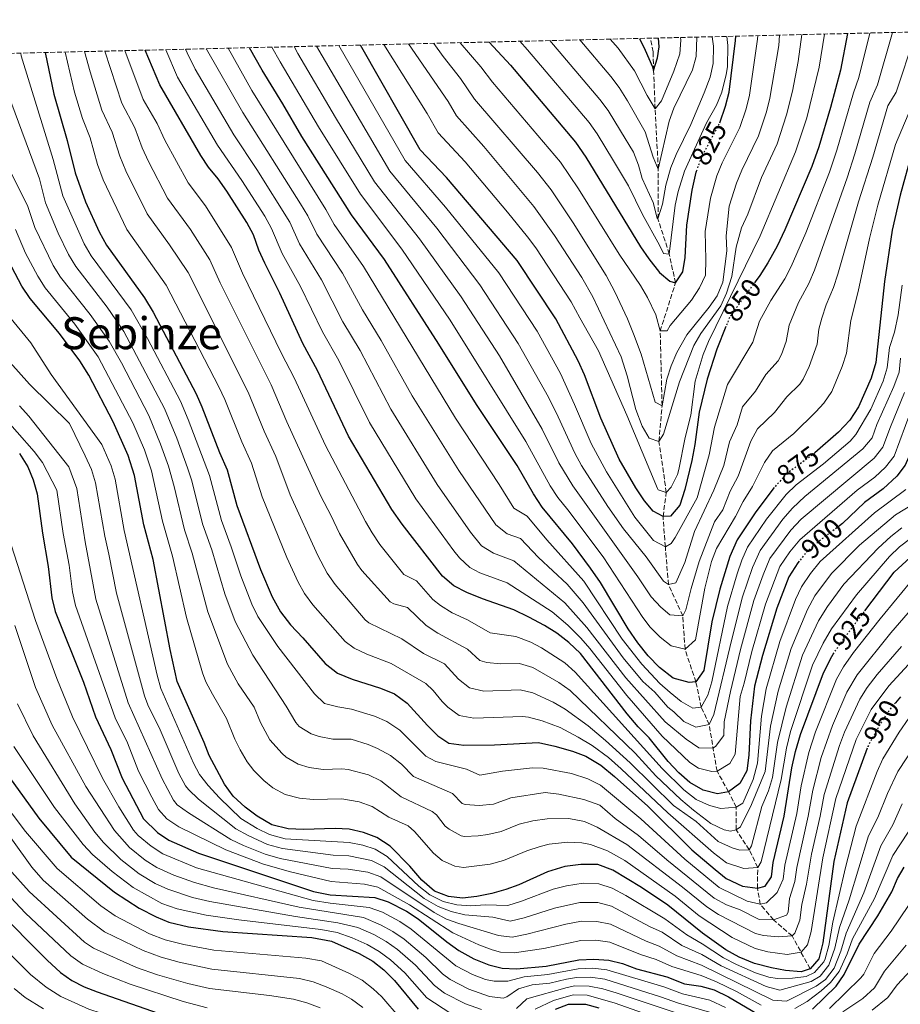
# Model space of a CAD drawing. Units: metres. Extents: x 662082 to 665514, y 4729138 to 4730413.
# Drawn here: x 664988 to 665304, y 4730060 to 4730413 of the extents above; entities that cross this region are included whole.
import ezdxf
from ezdxf.enums import TextEntityAlignment as Align

# ---------------------------------------------------------------- set-up
doc = ezdxf.new("R2010")
doc.units = ezdxf.units.M
doc.header["$MEASUREMENT"] = 0
doc.linetypes.add('DGN Style 3', pattern=[2.435891, 1.739922, -0.695969])
doc.linetypes.add('DGN Style 5', pattern=[1.217945, 0.521977, -0.695969])
for name, color, linetype, lineweight in [('Barranco lineal', 142, 'DGN Style 3', 13), ('Cota de curva de nivel directora', 7, 'Continuous', 0), ('Curva de nivel directora', 30, 'Continuous', 30), ('Curva de nivel directora no vista', 30, 'DGN Style 5', 30), ('Curva de nivel intermedia', 30, 'Continuous', 0), ('Texto de Área (paraje) menor', 7, 'Continuous', 0), ('Zona arbolada', 92, 'DGN Style 3', 0)]:
    doc.layers.add(name, color=color, linetype=linetype, lineweight=lineweight)
doc.styles.add('Style-Arial', font='arial.ttf')

msp = doc.modelspace()

# ---------------------------------------------------------------- linework, layer by layer
at = {"layer": 'Barranco lineal', "color": 142, "linetype": 'DGN Style 3', "lineweight": 13}
msp.add_polyline3d([(665271.55, 4730072.24, 950), (665265.07, 4730084.1, 940), (665258.39, 4730089.78, 935), (665253.65, 4730095.44, 930), (665252.65, 4730101.17, 925), (665252.74, 4730108.67, 920), (665249.7, 4730115.02, 915), (665244.97, 4730122.17, 910), (665245, 4730130.32, 905), (665242.29, 4730135.81, 900), (665238.14, 4730143.19, 895), (665235.27, 4730159.94, 885), (665232.47, 4730166.22, 880), (665230.51, 4730175.25, 875), (665226.61, 4730187.01, 870), (665225.79, 4730199.01, 865), (665220.66, 4730210.25, 860), (665219.55, 4730223.76, 855), (665218.71, 4730234.64, 850), (665219.9, 4730243.3, 845), (665217.26, 4730261.65, 840), (665218.35, 4730274.45, 835), (665217.69, 4730301.29, 830), (665223.22, 4730318.54, 825), (665220.93, 4730328.92, 820), (665216.9, 4730341.61, 815), (665217.01, 4730359.44, 810), (665215.9, 4730381.08, 805), (665215.32, 4730394.81, 800), (665215.16, 4730401.55, 800), (665214.2, 4730406.43, 797.77)], dxfattribs=at)
at = {"layer": 'Curva de nivel directora', "color": 30, "linetype": 'Continuous', "lineweight": 30, "flags": 128}
for points, elevation in [([(665285, 4730408.11), (665282.44, 4730394.95), (665278.92, 4730381.52), (665274.74, 4730367.4), (665272.14, 4730360.42), (665262.5, 4730337.58), (665259.71, 4730331.78), (665256.42, 4730325.8), (665253.44, 4730321.19), (665251.84, 4730318.98)], 850), ([(665327.54, 4730409.12), (665312.93, 4730375.3), (665310.76, 4730373.57), (665308.34, 4730366.09), (665303.84, 4730350.1), (665300.99, 4730337.53), (665298.22, 4730319.03), (665295.12, 4730290.03), (665293.51, 4730284.41), (665288.93, 4730274.02), (665285.79, 4730269.23), (665281.79, 4730264.93), (665273.27, 4730257.58)], 875), ([(665368.89, 4730410.1), (665367.81, 4730408.61), (665361.68, 4730398.23), (665353.47, 4730381.51), (665339.71, 4730346.15), (665335.77, 4730332.81), (665334.19, 4730325.51), (665330.49, 4730312.58), (665327.48, 4730298.99), (665325.88, 4730294.26), (665322.74, 4730287.91), (665315.92, 4730280.02), (665313.46, 4730275.67), (665311.36, 4730270.22), (665308.61, 4730259.74), (665305.67, 4730253.11), (665302.66, 4730249.1), (665297.82, 4730244.6), (665291.14, 4730239.68), (665283.13, 4730232.11), (665282.08, 4730231.32)], 900), ([(665156.23, 4730405.06), (665163.94, 4730396.7), (665187.22, 4730369.12), (665191.03, 4730363.76), (665210.66, 4730331.56), (665213.61, 4730327.2), (665217.41, 4730322.35), (665221.18, 4730319.19), (665223.22, 4730318.54), (665225.87, 4730322.48), (665226.63, 4730327.74), (665227.3, 4730339.26), (665229.14, 4730351.82), (665230.57, 4730358.28), (665230.74, 4730358.73)], 825), ([(665210.29, 4730406.34), (665212.28, 4730402.1), (665214.93, 4730396.11), (665215.32, 4730394.81), (665216.71, 4730399.37), (665217.28, 4730403.28), (665217.12, 4730406.5)], 800), ([(665239.07, 4730376.06), (665241.21, 4730381.98), (665242.48, 4730387.08), (665244.74, 4730405.57), (665244.83, 4730407.16)], 825), ([(664996.78, 4730401.29), (664999.87, 4730386.34), (665004.68, 4730369.71), (665007.5, 4730358.06), (665011.29, 4730347.63), (665016.2, 4730336.87), (665018.77, 4730332.11), (665032.48, 4730313.24), (665035.6, 4730308.04), (665051.02, 4730278.67), (665053.06, 4730274.11), (665059.41, 4730257.61), (665062.21, 4730251.39), (665065.61, 4730238.59), (665074.12, 4730215.59), (665078.33, 4730205.83), (665081.29, 4730200.46), (665084.92, 4730195.77), (665089.39, 4730191.1), (665097.32, 4730181.91), (665101.78, 4730178.42), (665107.06, 4730176.3), (665117.27, 4730173.08), (665122.21, 4730170.95), (665126.84, 4730167.64), (665134.07, 4730159.62), (665137.85, 4730155.95), (665141.79, 4730153.3), (665147.22, 4730152.54), (665158.22, 4730152.71), (665173.96, 4730153.46), (665179.9, 4730152.2), (665186.19, 4730150.43), (665190.96, 4730148.64), (665196.43, 4730145.34), (665201.23, 4730141.35), (665213.25, 4730130.7), (665229.07, 4730115.03), (665237.47, 4730107.88), (665241.42, 4730104.72), (665247.22, 4730101.93), (665252.65, 4730101.17), (665255.35, 4730101.89), (665257.66, 4730105.31), (665258.26, 4730110.4), (665262.24, 4730127.05), (665265.02, 4730144.37), (665266.28, 4730150.31), (665268.05, 4730156.44), (665276.34, 4730178.57), (665279.3, 4730184.38), (665279.88, 4730185.26)], 925), ([(665267.65, 4730218.67), (665267.1, 4730217.98), (665263.95, 4730213.02), (665259.56, 4730201.78), (665254.4, 4730184.76), (665251.52, 4730173.71), (665250.19, 4730161.33), (665249.53, 4730148.96), (665248.77, 4730143.36), (665246.3, 4730138.75), (665242.29, 4730135.81), (665238.23, 4730135.07), (665233.13, 4730136.35), (665228.35, 4730139.15), (665224.4, 4730142.65), (665220.62, 4730146.66), (665213.71, 4730155.18), (665209.76, 4730159.19), (665205.79, 4730163.87), (665189.03, 4730185.45), (665184.91, 4730189.45), (665180.62, 4730192.77), (665176.18, 4730195.58), (665170.54, 4730198.54), (665165.09, 4730201.17), (665153.85, 4730205.06), (665148.23, 4730207.34), (665143.62, 4730209.81), (665139.5, 4730213.3), (665124.99, 4730231.87), (665121.35, 4730237.24), (665105.71, 4730263.58), (665094.58, 4730287.13), (665089.29, 4730296.84), (665081.02, 4730314.82), (665075.64, 4730325.59), (665073.53, 4730330.3), (665071.58, 4730335.85), (665069.19, 4730340.25), (665062.03, 4730351.45), (665058.91, 4730355.98), (665055.46, 4730360.16), (665052.72, 4730364.34), (665037.96, 4730389.63), (665032.73, 4730402.14)], 900), ([(665258.63, 4730245.04), (665252.09, 4730236.37), (665245.3, 4730226.27), (665242.69, 4730220.31), (665239.14, 4730208.57), (665236.27, 4730196.84), (665233.33, 4730179.36), (665230.51, 4730175.25), (665228.14, 4730175.04), (665222.36, 4730176.65), (665217.39, 4730180.46), (665213.43, 4730184.64), (665209.64, 4730189.32), (665206.17, 4730194.35), (665196.27, 4730210.96), (665192.63, 4730216.15), (665186.23, 4730224.85), (665175.36, 4730238.06), (665172.24, 4730242.76), (665166.33, 4730252.99), (665151.77, 4730274.95), (665138.23, 4730296.58), (665118.62, 4730326.92), (665106.84, 4730343.01), (665088.99, 4730371.17), (665082.2, 4730382.92), (665074.74, 4730394.99), (665070.21, 4730403.02)], 875), ([(665241.33, 4730302.91), (665238.1, 4730294.71), (665234.54, 4730283.98), (665231.68, 4730272.09), (665230.16, 4730260.55), (665229.07, 4730254.78), (665226.52, 4730244.41), (665224.74, 4730238.79), (665221.42, 4730234.85), (665218.71, 4730234.64), (665215.12, 4730236.61), (665212.02, 4730240.29), (665208.9, 4730244.98), (665202.98, 4730255.22), (665196.32, 4730270.02), (665190.5, 4730285.51), (665188.22, 4730290.55), (665180.2, 4730305.67), (665166.33, 4730326.62), (665140.98, 4730356.37), (665131.51, 4730366.38), (665110.08, 4730403.97)], 850), ([(665292.07, 4730151.44), (665284.85, 4730131.88), (665280.09, 4730110.81), (665276.14, 4730081.63), (665274.71, 4730075.85), (665271.55, 4730072.24), (665268.34, 4730071.18), (665262.75, 4730071.6), (665257.66, 4730072.54), (665251.54, 4730074.14), (665246.08, 4730076.42), (665241.3, 4730079.06), (665232.91, 4730085.02), (665220.4, 4730095.16), (665210.99, 4730101.45), (665200.73, 4730107.72), (665195.28, 4730109.67), (665189.19, 4730109.75), (665183.44, 4730108.98), (665177.21, 4730107.02), (665166.95, 4730102.46), (665162.23, 4730100.7), (665157.18, 4730099.27), (665151.78, 4730098.17), (665146.71, 4730097.58), (665141.62, 4730098.18), (665136.68, 4730100.13), (665132.04, 4730104.13), (665127.73, 4730109.14), (665120.68, 4730116.31), (665115.89, 4730119.46), (665111.12, 4730121.24), (665106.03, 4730122.35), (665100.94, 4730122.61), (665089.6, 4730122.27), (665084.01, 4730122.52), (665078.23, 4730123.95), (665072.94, 4730127.09), (665068.65, 4730130.24), (665064.36, 4730134.24), (665061.24, 4730138.59), (665055.67, 4730148.84), (665053.9, 4730153.55), (665044.25, 4730175.41), (665041.68, 4730186.96), (665035.55, 4730219.24), (665032.25, 4730231.67), (665028.87, 4730249.41), (665026.56, 4730256.53), (665021.17, 4730268.63), (665012.48, 4730285.45), (665009.18, 4730290.62), (665001.89, 4730300.42), (664991.35, 4730312.94), (664988.37, 4730317.34), (664982.46, 4730328.81)], 950), ([(664987.54, 4730257.29), (664990.55, 4730252.46), (664992.51, 4730247.86), (664993.94, 4730242.8), (664995.84, 4730228.65), (664997.87, 4730216.68), (664999.19, 4730205.44), (665000.36, 4730200.54), (665010.56, 4730175.16), (665014.82, 4730162.7), (665020.42, 4730151), (665024.47, 4730140.67), (665032.14, 4730126.05), (665037.1, 4730121.2), (665041.23, 4730118.4), (665051.89, 4730113.79), (665093.16, 4730100.07), (665099.21, 4730098.81), (665115.22, 4730097.84), (665119.97, 4730096.25), (665126.62, 4730092.99), (665130.73, 4730090.15), (665141.03, 4730081.9), (665145.39, 4730078.86), (665150.76, 4730075.88), (665156.12, 4730073.67), (665160.97, 4730072.5), (665166.06, 4730072.24), (665176.71, 4730073.25), (665188.44, 4730075.51), (665193.86, 4730075.71), (665199.27, 4730075.4), (665204.12, 4730074.18), (665209.23, 4730072.23), (665220.11, 4730069.35), (665226.42, 4730066.91), (665232.28, 4730065.98), (665237.12, 4730064.7), (665242.24, 4730062.24), (665252.97, 4730055.89)], 975), ([(665291.21, 4730200.81), (665301.69, 4730214.69), (665308.87, 4730221.24)], 925), ([(665304.07, 4730169.93), (665302.24, 4730167.77)], 950), ([(664978.57, 4730148.25), (664994.48, 4730126.39), (665006.13, 4730112.35), (665021.65, 4730099.81), (665030.54, 4730094.02), (665036.6, 4730090.89), (665041.24, 4730089.03), (665048.3, 4730087.32), (665060.6, 4730085.63), (665092.56, 4730083.49), (665099.64, 4730082.21), (665109.61, 4730077.71), (665114.48, 4730074.99), (665118.38, 4730071.87), (665122.21, 4730068.04), (665130.74, 4730057.8)], 1000), ([(664959.89, 4730113.06), (664997.46, 4730075.35), (665002.28, 4730070.98), (665006.35, 4730068.06), (665010.79, 4730065.79), (665015.48, 4730063.95), (665039.82, 4730055.54)], 1025), ([(665289.19, 4730081.08), (665295.83, 4730091.28), (665300.92, 4730099.89), (665302.88, 4730104.66), (665305.3, 4730108.79)], 975), ([(665272.44, 4730057.79), (665280.92, 4730066.05), (665283.77, 4730070.16), (665289.19, 4730081.08)], 975), ([(665180.1, 4730057.8), (665184.8, 4730059.59), (665190.82, 4730059.58), (665195.64, 4730058.24)], 1000)]:
    msp.add_lwpolyline(points, dxfattribs=dict(at, elevation=elevation))
at = {"layer": 'Curva de nivel directora no vista', "color": 30, "linetype": 'DGN Style 5', "lineweight": 30, "flags": 128}
for points, elevation in [([(665230.74, 4730358.73), (665232.85, 4730364.24), (665238.93, 4730375.68), (665239.07, 4730376.06)], 825), ([(665251.84, 4730318.98), (665242.66, 4730306.29), (665241.33, 4730302.91)], 850), ([(665273.27, 4730257.58), (665272.6, 4730257), (665263.39, 4730250.26), (665259.06, 4730245.62), (665258.63, 4730245.04)], 875), ([(665282.08, 4730231.32), (665274.6, 4730225.71), (665270.25, 4730221.92), (665267.65, 4730218.67)], 900), ([(665279.88, 4730185.26), (665282.94, 4730189.85), (665291.21, 4730200.81)], 925), ([(665302.24, 4730167.77), (665300.58, 4730165.82), (665297.27, 4730161.19), (665292.33, 4730152.14), (665292.07, 4730151.44)], 950)]:
    msp.add_lwpolyline(points, dxfattribs=dict(at, elevation=elevation))
at = {"layer": 'Curva de nivel intermedia', "color": 30, "linetype": 'Continuous', "lineweight": 0, "flags": 128}
for points, elevation in [([(665301.15, 4730408.49), (665295.77, 4730389.71), (665293.01, 4730383.5), (665287.64, 4730364.95), (665284.82, 4730356.29), (665273.14, 4730323.09), (665271.14, 4730318.34), (665267.41, 4730311.49), (665264.03, 4730303.43), (665263, 4730297.54), (665261.32, 4730292.83), (665260.07, 4730290.59), (665255.7, 4730285.65), (665251.9, 4730279.63), (665247.27, 4730274.08), (665245.38, 4730267.58), (665242.63, 4730261.5), (665240.52, 4730252.98), (665236.98, 4730244.18), (665229.99, 4730229.34), (665226.56, 4730218.16), (665223.36, 4730210.89), (665220.66, 4730210.25), (665218.84, 4730211.42), (665212.67, 4730220.24), (665204.5, 4730230.29), (665198.91, 4730238.26), (665189.45, 4730252.97), (665187.08, 4730257.37), (665181.11, 4730270.49), (665177.52, 4730277.5), (665166.71, 4730296.77), (665152.96, 4730317.9), (665137.52, 4730338.16), (665120.57, 4730358.72), (665094.29, 4730403.59)], 860), ([(665102.22, 4730403.78), (665126.04, 4730362.55), (665140.61, 4730345.74), (665159.69, 4730322.21), (665173.45, 4730301.22), (665181.83, 4730286.01), (665186.96, 4730274.94), (665192.95, 4730260.85), (665198.36, 4730250.69), (665208.56, 4730234.42), (665215.31, 4730226.1), (665219.55, 4730223.76), (665221.64, 4730225), (665223.11, 4730227.13), (665231.01, 4730241.38), (665235.34, 4730256.77), (665237.16, 4730266.8), (665241.9, 4730282.02), (665250.96, 4730297.28), (665253.35, 4730304.86), (665257.49, 4730312.29), (665262.44, 4730320.03), (665264.78, 4730324.45), (665270.05, 4730336.58), (665278.48, 4730358.36), (665281.19, 4730366.18), (665287.09, 4730386.8), (665289.1, 4730392.33), (665293.04, 4730408.3)], 855), ([(665276.7, 4730407.91), (665274.78, 4730396.08), (665270.32, 4730377.81), (665266.36, 4730365.6), (665253.55, 4730335.45), (665235.11, 4730297.46), (665233.18, 4730292.85), (665230.29, 4730283.25), (665228.7, 4730271.12), (665226.62, 4730263.1), (665224.43, 4730251.59), (665223.9, 4730249.71), (665221.65, 4730245.19), (665219.9, 4730243.3), (665216.93, 4730244.27), (665216.71, 4730244.69), (665205.74, 4730271.07), (665195.5, 4730294.15), (665188.8, 4730305.98), (665185.7, 4730311.82), (665173.04, 4730331.15), (665170.01, 4730335.13), (665162.91, 4730344), (665147.65, 4730361.98), (665138, 4730372.44), (665134.03, 4730379.39), (665118.45, 4730404.17)], 845), ([(665309, 4730406.9), (665302.43, 4730387.09), (665299.43, 4730382.12), (665294.09, 4730363.73), (665288.94, 4730347.62), (665281.5, 4730321.74), (665279.99, 4730316.91), (665277.33, 4730310.69), (665275.75, 4730305.94), (665274.72, 4730302), (665274.14, 4730296.53), (665271.23, 4730288.56), (665269.04, 4730284.05), (665267.81, 4730282.19), (665263.13, 4730277.65), (665258.8, 4730272.08), (665252.64, 4730266.14), (665250.28, 4730261.72), (665245.69, 4730249.2), (665242.88, 4730243.73), (665240.19, 4730237.1), (665237.16, 4730232.76), (665231.66, 4730218.54), (665228.8, 4730208.87), (665226.93, 4730201.16), (665225.79, 4730199.01), (665221.18, 4730199.42), (665217.92, 4730202.13), (665214.5, 4730205.8), (665209.65, 4730213.04), (665186.26, 4730245.73), (665181.25, 4730253.92), (665175.26, 4730266.05), (665159.96, 4730292.32), (665146.24, 4730313.59), (665131.22, 4730334.41), (665115.1, 4730354.89), (665101.05, 4730377.94), (665087.54, 4730400.92), (665086.18, 4730403.4)], 865), ([(665268.54, 4730407.72), (665267.27, 4730398.06), (665265.17, 4730387.41), (665263.08, 4730378.91), (665259.66, 4730368.52), (665254.09, 4730356.42), (665249.16, 4730343.28), (665246.95, 4730338.34), (665244.97, 4730331.45), (665243.41, 4730320.81), (665241.51, 4730314.88), (665239.46, 4730310.33), (665232.3, 4730300.36), (665229.77, 4730296.04), (665224.64, 4730283.01), (665218.83, 4730264.29), (665217.26, 4730261.65), (665213.69, 4730262.78), (665211.17, 4730267.14), (665209, 4730273.12), (665205.83, 4730285.19), (665203.63, 4730292.03), (665193.52, 4730313.6), (665189.54, 4730320.48), (665179.79, 4730335.61), (665172.32, 4730346.04), (665154.32, 4730367.58), (665144.48, 4730378.51), (665141.51, 4730383.72), (665127.28, 4730404.38)], 840), ([(665260.61, 4730407.53), (665260.31, 4730403.85), (665257.06, 4730384.86), (665255.83, 4730380.01), (665252.97, 4730371.43), (665247.01, 4730359.03), (665245.13, 4730354.39), (665242.48, 4730346.12), (665241.43, 4730335.51), (665241.67, 4730330.07), (665240.25, 4730318.83), (665238.16, 4730313.96), (665235.33, 4730309.84), (665227.24, 4730299.86), (665223.69, 4730293.55), (665221.61, 4730288.8), (665220.06, 4730284.04), (665218.35, 4730274.45), (665215.87, 4730275.68), (665210.87, 4730292.96), (665208.12, 4730300.26), (665205.96, 4730305.64), (665201.38, 4730315.33), (665198.24, 4730321.21), (665186.48, 4730340.16), (665178.56, 4730351.95), (665173.68, 4730358.21), (665150.97, 4730384.57), (665145.96, 4730391.99), (665139.77, 4730399.85), (665136.35, 4730404.59)], 835), ([(665252.75, 4730407.35), (665252.69, 4730406.12), (665249.77, 4730385.97), (665248.56, 4730381.12), (665246.27, 4730374.34), (665239.93, 4730361.63), (665238.04, 4730357), (665235.81, 4730348.97), (665233.82, 4730337.02), (665234.14, 4730326.94), (665233.94, 4730321.32), (665231.85, 4730316.75), (665228.95, 4730312.38), (665221.3, 4730303.21), (665220.23, 4730301.33), (665217.69, 4730301.29), (665216.08, 4730307.11), (665213.14, 4730313.26), (665210.67, 4730317.6), (665202.96, 4730328.83), (665188.35, 4730352.32), (665181.87, 4730361.92), (665157.45, 4730390.64), (665153.26, 4730396.18), (665145.9, 4730404.82)], 830), ([(665241.69, 4730407.09), (665241.95, 4730403.83), (665241.82, 4730396.12), (665241.43, 4730393.35), (665239.79, 4730387), (665237.97, 4730382.35), (665234.34, 4730376.03), (665226.38, 4730358.72), (665224.14, 4730351.37), (665223.11, 4730346.48), (665220.93, 4730328.92), (665218.89, 4730329.06), (665217.49, 4730332.17), (665211.31, 4730343.08), (665206.33, 4730353.41), (665200.94, 4730362.39), (665195.02, 4730372.1), (665192.14, 4730376.18), (665170.02, 4730402.31), (665167.32, 4730405.32)], 820), ([(665236.31, 4730406.96), (665236.81, 4730403.56), (665236.74, 4730397.33), (665235.67, 4730392.44), (665233.49, 4730386.76), (665228.73, 4730375.49), (665223.38, 4730364.69), (665221.53, 4730360.05), (665219.76, 4730353.68), (665218.51, 4730346.8), (665216.9, 4730341.61), (665216.58, 4730341.8), (665215.12, 4730347.42), (665211.24, 4730356.01), (665209.9, 4730360.86), (665208.15, 4730365.52), (665203.46, 4730373.15), (665199.02, 4730380.43), (665196.04, 4730384.45), (665178.08, 4730405.58)], 815), ([(665230.87, 4730406.83), (665230.6, 4730399.87), (665229.25, 4730395.02), (665222.58, 4730381.31), (665220.9, 4730376.61), (665217.01, 4730359.44), (665215.17, 4730363.73), (665212.32, 4730372.83), (665205.97, 4730383.91), (665203.01, 4730388.77), (665199.95, 4730392.72), (665188.79, 4730405.83)], 810), ([(665225.01, 4730406.69), (665225.1, 4730405.76), (665224.74, 4730400.77), (665222.63, 4730394.56), (665218.14, 4730383.91), (665215.9, 4730381.08), (665213.03, 4730385.86), (665208.49, 4730394.68), (665202.56, 4730402.91), (665199.75, 4730406.09)], 805), ([(664988.01, 4730401.08), (664988.21, 4730400.07), (664999.71, 4730362.82), (665003.1, 4730349.8), (665010.78, 4730332.6), (665013.29, 4730328.28), (665027.71, 4730308.83), (665033.54, 4730298.61), (665045.34, 4730276.09), (665048.15, 4730269.52), (665055.84, 4730249.41), (665060.09, 4730233.18), (665063.63, 4730223.82), (665067.04, 4730213.35), (665070.96, 4730203.22), (665073.18, 4730198.74), (665080.36, 4730187.96), (665093.47, 4730170.99), (665097.07, 4730167.53), (665101.91, 4730166.27), (665106.85, 4730165.51), (665115.02, 4730162.93), (665119.47, 4730161.05), (665124.13, 4730157.99), (665133.46, 4730148.65), (665137.06, 4730146.69), (665148.12, 4730143.93), (665152.93, 4730141.74), (665161.1, 4730143.17), (665171.86, 4730144.37), (665175.63, 4730144.35), (665185.83, 4730142.35), (665191.74, 4730140.46), (665196.2, 4730138.21), (665210.75, 4730126.1), (665226.5, 4730111.61), (665238.94, 4730101.41), (665248.89, 4730096.54), (665253.65, 4730095.44), (665255.85, 4730096), (665259.76, 4730099.71), (665261.88, 4730104.43), (665262.49, 4730109.49), (665266.76, 4730128.05), (665268.35, 4730137.92), (665271.08, 4730149.87), (665273.54, 4730157.38), (665281.07, 4730176.32), (665283.56, 4730180.67), (665287.17, 4730185.87), (665296.68, 4730197.95), (665308.94, 4730212.71)], 930), ([(665307.63, 4730226.81), (665303.66, 4730223.74), (665300.04, 4730220.29), (665288.17, 4730206.56), (665279.25, 4730194.28), (665276.28, 4730189.22), (665272.4, 4730181.3), (665264.48, 4730157.42), (665263.01, 4730151.52), (665261.14, 4730140.22), (665253.91, 4730110.67), (665252.74, 4730108.67), (665247.77, 4730108.22), (665241.5, 4730110.33), (665236.85, 4730113.91), (665220.41, 4730128.29), (665203.73, 4730144.12), (665199.1, 4730148.11), (665193.31, 4730152.48), (665188.27, 4730155.49), (665181.73, 4730158.85), (665175.29, 4730161.32), (665170.43, 4730162.63), (665168.19, 4730162.81), (665150.79, 4730162.27), (665145.51, 4730163.2), (665141.44, 4730166.17), (665139.33, 4730168.26), (665136.17, 4730172.23), (665133.55, 4730174.67), (665121.1, 4730181.91), (665112.32, 4730185.28), (665107.74, 4730187.4), (665104.52, 4730189.76), (665092.93, 4730202.99), (665089.96, 4730207.01), (665087.66, 4730211.04), (665083.57, 4730219.92), (665074.72, 4730241.76), (665070.91, 4730253.83), (665067.39, 4730261.52), (665061.36, 4730276.71), (665059.22, 4730281.23), (665040.3, 4730317.76), (665026.11, 4730337.72), (665017.58, 4730355.56), (665015.54, 4730361.04), (665012.95, 4730370.7), (665010.22, 4730377.54), (665007.31, 4730387.1), (665003.97, 4730401.46)], 920), ([(665010.96, 4730401.62), (665012.92, 4730394.3), (665017.16, 4730380.56), (665020.87, 4730372.74), (665023.57, 4730364.03), (665025.73, 4730358.84), (665033.45, 4730343.33), (665041.48, 4730332.27), (665048.12, 4730322.28), (665069.67, 4730279.32), (665075.4, 4730265.34), (665079.61, 4730256.27), (665084.84, 4730242.44), (665094.69, 4730220.69), (665098.09, 4730214.31), (665100.95, 4730210.21), (665111.73, 4730197.62), (665113.07, 4730196.51), (665124.93, 4730190.74), (665132.62, 4730185.51), (665140.25, 4730181.71), (665145.29, 4730176.21), (665149.22, 4730173.1), (665154.37, 4730171.99), (665167.42, 4730172.4), (665172, 4730171.34), (665179.21, 4730167.95), (665183.55, 4730165.5), (665191.77, 4730159.45), (665198.03, 4730154.21), (665206.95, 4730146.21), (665222.45, 4730130.95), (665230.6, 4730125.16), (665238.58, 4730117.92), (665243.53, 4730115.69), (665246.32, 4730114.81), (665249.7, 4730115.02), (665250.44, 4730116.41), (665254.26, 4730130.55), (665256.58, 4730136.2), (665258.04, 4730141), (665259.86, 4730153.51), (665262.89, 4730166.21), (665268.76, 4730184.87), (665274.62, 4730197.26), (665277.75, 4730202.34), (665283.69, 4730210.4), (665296.02, 4730223.31), (665300.52, 4730227.48), (665304.45, 4730230.58)], 915), ([(665018.24, 4730401.79), (665024.27, 4730383.1), (665028.97, 4730374.26), (665031.61, 4730367.01), (665033.92, 4730362.13), (665040.78, 4730348.94), (665048.93, 4730337.74), (665055.94, 4730326.81), (665059.62, 4730318.57), (665077.97, 4730281.92), (665083.64, 4730268.66), (665095.78, 4730241.95), (665099.54, 4730234.91), (665102.46, 4730228.58), (665108.96, 4730217.43), (665110.55, 4730215.24), (665120.72, 4730204.08), (665122.02, 4730203.3), (665126.91, 4730201.94), (665133.66, 4730195.56), (665137.82, 4730192.78), (665148.51, 4730187.02), (665152.94, 4730183), (665155.38, 4730182.22), (665160.34, 4730181.76), (665167.11, 4730181.93), (665171.91, 4730180.51), (665181.29, 4730175.02), (665185.38, 4730172.15), (665208.72, 4730149.65), (665216.18, 4730141.6), (665225.16, 4730133.02), (665229.64, 4730129.16), (665235.86, 4730124.49), (665240.67, 4730122.1), (665242.98, 4730121.68), (665244.97, 4730122.17), (665246.49, 4730123.27), (665250.45, 4730131.3), (665255.38, 4730143.11), (665257.33, 4730159.37), (665260.04, 4730171.91), (665264.72, 4730187.31), (665270.62, 4730201.32), (665273.3, 4730206.15), (665279.21, 4730214.24), (665289.34, 4730224.42), (665302.24, 4730235.26), (665308.31, 4730238.99)], 910), ([(665025.44, 4730401.96), (665032.01, 4730384.43), (665037.06, 4730375.78), (665039.73, 4730369.82), (665048.12, 4730354.55), (665054.36, 4730346.24), (665063.77, 4730331.31), (665067.63, 4730322.08), (665081.64, 4730293.21), (665086.28, 4730284.53), (665097.49, 4730260.17), (665111.9, 4730232.91), (665114.18, 4730228.79), (665116.98, 4730224.65), (665125.67, 4730213.87), (665130.13, 4730211.56), (665136.04, 4730204.83), (665138.79, 4730202.72), (665143.03, 4730200.06), (665148.45, 4730197.58), (665156.65, 4730192.9), (665165.87, 4730191.58), (665171.22, 4730189.52), (665175.02, 4730187.51), (665183.45, 4730182.08), (665187.2, 4730178.8), (665218.4, 4730144.13), (665226.14, 4730136.49), (665230.66, 4730133.02), (665235.46, 4730130.94), (665239.47, 4730129.77), (665245, 4730130.32), (665247.44, 4730131.74), (665251.15, 4730140.26), (665252.63, 4730146.08), (665254.08, 4730162.95), (665255.78, 4730172.81), (665260.68, 4730189.76), (665266.36, 4730204.84), (665268.49, 4730209.36), (665271.63, 4730214.16), (665275.16, 4730218.5), (665294.69, 4730235.99), (665305.88, 4730244.36)], 905), ([(665311.95, 4730283.84), (665301.69, 4730256.33), (665298.62, 4730252.4), (665294.84, 4730248.85), (665288.51, 4730244.08), (665267.82, 4730226.3), (665264.32, 4730221.93), (665260.71, 4730216.69), (665255.48, 4730203.14), (665250.61, 4730186.19), (665247.88, 4730174.84), (665246.43, 4730170.06), (665244.64, 4730149.33), (665242.67, 4730146.01), (665238.14, 4730143.19), (665236.21, 4730143.06), (665231.47, 4730144.34), (665228.31, 4730146.33), (665218.45, 4730155.76), (665205.66, 4730170.35), (665192.46, 4730187.23), (665189.2, 4730191.02), (665184.57, 4730195.65), (665178.88, 4730200.5), (665162.74, 4730210.8), (665152.9, 4730214.46), (665149.34, 4730216.4), (665145.63, 4730219.78), (665143.59, 4730222.34), (665129.87, 4730241.05), (665113.33, 4730268.4), (665102.22, 4730290.7), (665096.36, 4730300.99), (665088.54, 4730317.24), (665081.88, 4730329.07), (665078.1, 4730338.13), (665075.64, 4730342.49), (665067.42, 4730355.39), (665058.63, 4730368.03), (665044.33, 4730392.44), (665040.11, 4730402.31)], 895), ([(665305.48, 4730279.17), (665300.37, 4730266.92), (665297.72, 4730259.56), (665294.58, 4730255.66), (665268.38, 4730233.67), (665264.57, 4730229.8), (665257.13, 4730219.56), (665254.65, 4730213.67), (665251.39, 4730204.5), (665246.59, 4730186.88), (665242.91, 4730171.79), (665240.67, 4730160.93), (665240.52, 4730156.03), (665237.51, 4730152.03), (665236.63, 4730151.5), (665231.57, 4730151.57), (665227.05, 4730154.7), (665219.43, 4730160.99), (665205.35, 4730176.69), (665191.37, 4730194.85), (665183.47, 4730203.71), (665165.12, 4730218.79), (665157.83, 4730221.51), (665153.53, 4730224.12), (665149.6, 4730229.1), (665137.61, 4730246.12), (665120.95, 4730273.21), (665109.87, 4730294.27), (665103.74, 4730304.58), (665096.06, 4730319.66), (665088.12, 4730332.56), (665084.61, 4730340.4), (665072.81, 4730359.34), (665064.51, 4730371.77), (665050.71, 4730395.26), (665047.77, 4730401.2), (665047.21, 4730402.48)], 890), ([(665304.02, 4730291.49), (665303.58, 4730286.5), (665301.67, 4730281.35), (665295.51, 4730267.69), (665293.84, 4730262.98), (665290.54, 4730258.94), (665269.69, 4730241.8), (665265.28, 4730237.66), (665261.73, 4730233.74), (665253.56, 4730222.42), (665250.86, 4730216.34), (665247.31, 4730205.85), (665243.27, 4730190.12), (665237.02, 4730163.58), (665235.27, 4730159.94), (665230.48, 4730158.97), (665226.23, 4730161.01), (665222.57, 4730164.56), (665220.4, 4730166.21), (665215.73, 4730171.54), (665211.52, 4730175.4), (665204.42, 4730183.88), (665190.01, 4730203.68), (665184.27, 4730210.34), (665173.96, 4730220.01), (665167.49, 4730226.78), (665162.79, 4730228.5), (665158.65, 4730231.65), (665145.34, 4730251.19), (665128.57, 4730278.03), (665117.51, 4730297.84), (665110.72, 4730308.92), (665103.58, 4730322.08), (665094.36, 4730336.04), (665091.13, 4730342.68), (665088.55, 4730346.96), (665067.76, 4730379.73), (665054.69, 4730402.46), (665054.6, 4730402.65)], 885), ([(665304.67, 4730317.74), (665303.22, 4730307.07), (665301.85, 4730300.87), (665300.06, 4730295.32), (665299.28, 4730288.03), (665297.75, 4730283.27), (665293.42, 4730273.26), (665288.03, 4730264.16), (665285.96, 4730261.76), (665276.31, 4730253.54), (665266.54, 4730246.03), (665262.96, 4730242.54), (665255.88, 4730233.7), (665249.03, 4730223.62), (665247.01, 4730219.05), (665245.33, 4730214.12), (665241.92, 4730202.38), (665236.24, 4730175.3), (665234.81, 4730170.46), (665232.47, 4730166.22), (665229.47, 4730165.87), (665225.22, 4730168.21), (665221.26, 4730171.46), (665217.58, 4730174.73), (665211.07, 4730181.61), (665204.07, 4730190.63), (665190.23, 4730211.47), (665176.92, 4730226.29), (665169.87, 4730234.77), (665165.08, 4730237.66), (665159.91, 4730246.22), (665144.15, 4730269.99), (665111.1, 4730324.5), (665100.6, 4730339.53), (665097.65, 4730344.96), (665071.04, 4730387.71), (665062.5, 4730402.84)], 880), ([(665309.09, 4730384.47), (665302.17, 4730368.22), (665295.84, 4730346.42), (665292.91, 4730334.48), (665288.84, 4730315.48), (665286.2, 4730305), (665284.63, 4730293.28), (665283.09, 4730288.53), (665279.35, 4730279.62), (665276.45, 4730275.43), (665273.6, 4730272.27), (665265.7, 4730264.54), (665258.02, 4730258.2), (665255.22, 4730254.05), (665250.87, 4730245.41), (665247.49, 4730240.05), (665244.74, 4730234.66), (665237.89, 4730223.18), (665236.18, 4730218.49), (665233.76, 4730208.95), (665230.41, 4730190.42), (665226.61, 4730187.01), (665221.68, 4730188.27), (665217.65, 4730191.3), (665214.1, 4730194.93), (665211.45, 4730198.38), (665197.17, 4730220.18), (665184.5, 4730237.1), (665180.88, 4730241.49), (665178.22, 4730245.73), (665169.41, 4730261.6), (665142.28, 4730305.12), (665124.92, 4730330.67), (665110.03, 4730350.45), (665095.02, 4730374.56), (665081.14, 4730397.96), (665078.22, 4730403.21)], 870), ([(664983.65, 4730385.93), (664994.73, 4730355.93), (664996.88, 4730347.35), (665001.46, 4730336.38), (665005.22, 4730328.73), (665007.8, 4730324.44), (665019.01, 4730309.83), (665025.03, 4730301.07), (665039.66, 4730273.49), (665044.12, 4730262.78), (665047.96, 4730252.2), (665049.48, 4730247.43), (665053.25, 4730232.1), (665056.61, 4730222.68), (665061.28, 4730206.94), (665065.07, 4730197.02), (665071.33, 4730184.82), (665083.34, 4730166.59), (665086.81, 4730160.75), (665088.05, 4730159.29), (665092.36, 4730156.63), (665095.19, 4730155.62), (665100.08, 4730154.69), (665106.65, 4730154.72), (665112.77, 4730152.79), (665116.12, 4730151.38), (665120.87, 4730148.88), (665124.79, 4730145.78), (665129.07, 4730141.35), (665143.1, 4730135.2), (665146.6, 4730131.63), (665147.68, 4730131.29), (665152.64, 4730130.85), (665157.8, 4730131.33), (665163.99, 4730133.62), (665176.33, 4730135.61), (665181.32, 4730134.91), (665190.25, 4730133.08), (665195.97, 4730131.07), (665201.57, 4730126.27), (665209.9, 4730120.18), (665220.09, 4730111.38), (665237.13, 4730097.61), (665241.5, 4730095.17), (665246.48, 4730093.48), (665253.3, 4730090.01), (665258.39, 4730089.78), (665263.09, 4730091.47), (665263.69, 4730092.58), (665264.17, 4730097.53), (665266.1, 4730103.55), (665266.72, 4730108.58), (665270.84, 4730127.03), (665272.48, 4730136.41), (665275.54, 4730148.08), (665279.58, 4730159.57), (665284.71, 4730171.62), (665288.42, 4730177.86), (665300.49, 4730192.91), (665313.02, 4730207.23)], 935), ([(664978.26, 4730370.34), (664990.41, 4730346.32), (664993.06, 4730338.41), (664999.68, 4730324.85), (665002.32, 4730320.61), (665012.95, 4730307.17), (665019.75, 4730297.59), (665024.18, 4730289.82), (665033.96, 4730270.9), (665038.26, 4730260.7), (665041.09, 4730252.69), (665043.11, 4730245.45), (665046.8, 4730229.88), (665049.59, 4730221.53), (665055.22, 4730200.4), (665062.31, 4730181.69), (665066.15, 4730174.6), (665071.84, 4730166.24), (665074.11, 4730160.67), (665077.46, 4730154.52), (665081.9, 4730149.51), (665083.35, 4730148.28), (665087.65, 4730145.74), (665091.65, 4730144.52), (665096.58, 4730143.88), (665103.39, 4730144.09), (665105.64, 4730143.79), (665112.87, 4730141.88), (665117.41, 4730139.8), (665124.67, 4730134.06), (665135.82, 4730128.68), (665137.33, 4730127.49), (665140.51, 4730123.53), (665141.9, 4730122.38), (665146.26, 4730119.96), (665147.35, 4730119.76), (665152.36, 4730119.96), (665155.73, 4730120.43), (665160.63, 4730121.5), (665167.08, 4730124.14), (665171.91, 4730125.41), (665177.04, 4730126.07), (665184.94, 4730126.21), (665190.5, 4730125.1), (665195.11, 4730123.11), (665205.74, 4730116.91), (665225.71, 4730101.54), (665234.41, 4730094.46), (665238.63, 4730091.78), (665251.98, 4730084.95), (665254.82, 4730084.19), (665260.08, 4730083.68), (665265.07, 4730084.1), (665266.12, 4730085.03), (665267.82, 4730089.73), (665268.58, 4730095.35), (665270.31, 4730102.66), (665272.02, 4730113.42), (665275.14, 4730127.02), (665276.6, 4730134.9), (665282.05, 4730152.42), (665283.9, 4730157.25), (665289.36, 4730169.04), (665292.07, 4730173.24), (665295.62, 4730177.9), (665304.41, 4730188)], 940), ([(665308.32, 4730183.1), (665299.84, 4730173.91), (665293.49, 4730165.41), (665288.08, 4730154.62), (665280.73, 4730133.39), (665276.06, 4730112.11), (665271.98, 4730085.68), (665270.65, 4730080.86), (665268.31, 4730078.17), (665263.32, 4730077.33), (665256.34, 4730078.35), (665251.76, 4730079.55), (665243.57, 4730083.48), (665231.71, 4730091.32), (665223.05, 4730098.35), (665204.95, 4730111.2), (665198.8, 4730114.6), (665192.64, 4730116.86), (665189.54, 4730117.53), (665184.54, 4730117.76), (665177.78, 4730116.98), (665174.56, 4730116.21), (665169.84, 4730114.57), (665161.43, 4730111.1), (665156.58, 4730109.82), (665147.06, 4730108.65), (665143.94, 4730109.07), (665139.37, 4730111.17), (665136.28, 4730113.83), (665129.45, 4730121.52), (665127.19, 4730123.57), (665120.28, 4730126.76), (665114.26, 4730130.52), (665109.56, 4730132.2), (665103.33, 4730133.26), (665093.09, 4730133.08), (665088.13, 4730133.51), (665082.94, 4730134.84), (665078.52, 4730137.21), (665075.28, 4730139.88), (665071.72, 4730143.44), (665069.35, 4730146.56), (665066.81, 4730150.88), (665064.89, 4730154.76), (665061.86, 4730162.18), (665056.88, 4730170.9), (665054.55, 4730175.34), (665053.28, 4730178.55), (665047.56, 4730198.42), (665042.57, 4730220.39), (665038.92, 4730233.05), (665034.98, 4730251.05), (665032.41, 4730258.61), (665028.26, 4730268.3), (665015.85, 4730291.98), (665007.42, 4730303.79), (664996.83, 4730316.77), (664994.13, 4730320.98), (664989.76, 4730329.22), (664986.1, 4730337.73)], 945), ([(664983.46, 4730306.93), (664991.68, 4730297.01), (664998.89, 4730285.62), (665017.08, 4730260.53), (665020.46, 4730252.89), (665021.88, 4730248.09), (665025.21, 4730229.66), (665036.99, 4730177.68), (665038.36, 4730172.87), (665050.03, 4730146.05), (665052.27, 4730142.06), (665055.33, 4730138.07), (665059.37, 4730133.63), (665067.08, 4730126.28), (665072.93, 4730122.64), (665077.42, 4730120.44), (665082.99, 4730118.98), (665106.03, 4730117.56), (665110.94, 4730116.62), (665115.29, 4730115.18), (665119.59, 4730112.62), (665130.97, 4730101.89), (665134.9, 4730098.83), (665139.76, 4730096.46), (665144.67, 4730095.22), (665149.63, 4730094.92), (665154.82, 4730095.19), (665163, 4730095.01), (665167.91, 4730096.52), (665179.26, 4730100.81), (665184.1, 4730102.07), (665189.99, 4730103.02), (665195.67, 4730102.77), (665200.44, 4730101.26), (665205.32, 4730098.53), (665219.38, 4730090.25), (665227.24, 4730084.4), (665232.78, 4730081.21), (665240.46, 4730076.19), (665245.1, 4730073.8), (665251.97, 4730070.78), (665256.72, 4730069.21), (665259.69, 4730068.81), (665265.17, 4730068.84), (665270.14, 4730069.46), (665273.17, 4730070.88), (665276.52, 4730074.71), (665277.01, 4730075.82)], 955), ([(664984.21, 4730289.94), (664991.21, 4730282.16), (665005.49, 4730268.03), (665011.18, 4730256.52), (665013.4, 4730251.54), (665014.9, 4730246.77), (665018.16, 4730227.65), (665019.71, 4730221.12), (665022.35, 4730207.13), (665032.48, 4730170.33), (665033.67, 4730167.02), (665038.08, 4730158.02), (665044.82, 4730142.36), (665047.24, 4730137.98), (665048.22, 4730136.64), (665051.8, 4730133.15), (665065.27, 4730122.51), (665069.64, 4730120.07), (665076.61, 4730116.92), (665081.98, 4730115.43), (665100.25, 4730113.09), (665105.82, 4730112.78), (665114.03, 4730111.16), (665118.5, 4730108.92), (665132.9, 4730097.47), (665137.94, 4730094.64), (665142.61, 4730092.78), (665147.48, 4730091.66), (665157.64, 4730090.77), (665163.76, 4730089.32), (665168.86, 4730090.59), (665179.74, 4730094.04), (665188.89, 4730096.05), (665195.3, 4730096.02), (665200.15, 4730094.79), (665213.82, 4730087.46), (665218.35, 4730085.35), (665225.46, 4730080.64), (665232.66, 4730077.4), (665239.63, 4730073.32), (665255.78, 4730065.88), (665260.69, 4730064.56), (665271.94, 4730067.73), (665275.13, 4730069.59), (665278.33, 4730073.57), (665280.47, 4730079.62), (665282.12, 4730087.03), (665285.58, 4730097.05), (665292.52, 4730119.98), (665295.82, 4730126.57), (665299.33, 4730135.26), (665303.11, 4730143.15), (665313.05, 4730158.18)], 960), ([(664987.62, 4730274.47), (664990.96, 4730270.75), (665005.27, 4730252.51), (665008.17, 4730244.7), (665011.12, 4730225.63), (665015.02, 4730204.93), (665026.59, 4730167.78), (665038.76, 4730140.48), (665042.83, 4730132.82), (665044.21, 4730131.19), (665048.28, 4730128.23), (665063.49, 4730118.73), (665067.99, 4730116.56), (665075.8, 4730113.41), (665081.14, 4730111.85), (665099.9, 4730108.33), (665105.62, 4730108), (665112.72, 4730106.99), (665117.4, 4730105.23), (665136.56, 4730092.42), (665140.96, 4730090.05), (665145.33, 4730088.5), (665159.57, 4730084.2), (665164.53, 4730083.62), (665169.82, 4730084.65), (665183.83, 4730088.24), (665189.42, 4730089.3), (665194.94, 4730089.26), (665199.85, 4730088.33), (665212.66, 4730082.23), (665217.33, 4730080.44), (665223.68, 4730076.88), (665232.53, 4730073.6), (665258.19, 4730061.01), (665263.09, 4730060.65), (665273.74, 4730066.01), (665277.05, 4730068.43), (665280.15, 4730072.44), (665282.64, 4730078.61), (665284.48, 4730085.04), (665290.81, 4730099.58), (665296.91, 4730116.47), (665301.3, 4730123.92), (665304.56, 4730131.51)], 965), ([(665253.91, 4730059.22), (665245.16, 4730064.08), (665237.96, 4730067.57), (665232.41, 4730069.79), (665221.89, 4730073.11), (665216.3, 4730075.54), (665210.63, 4730077.37), (665199.56, 4730081.86), (665194.6, 4730082.49), (665189.14, 4730082.44), (665175.9, 4730079.6), (665165.29, 4730077.93), (665160.34, 4730078.24), (665157.34, 4730079.08), (665152.6, 4730080.84), (665143.24, 4730085.11), (665127.7, 4730095.22), (665116.31, 4730101.53), (665111.43, 4730102.65), (665099.56, 4730103.57), (665084.86, 4730107.03), (665075.17, 4730109.83), (665061.69, 4730114.94), (665044.84, 4730123.27), (665040.47, 4730126.05), (665037.48, 4730129.44), (665035.09, 4730133.84), (665030.36, 4730143.25), (665026.31, 4730153.34), (665021.93, 4730162.34), (665007.69, 4730202.74), (665006.59, 4730207.61), (665005.42, 4730217.14), (665003.23, 4730228.55), (665000.93, 4730244.12), (664995.88, 4730254.06), (664992.81, 4730258.01), (664980.49, 4730271.96)], 970), ([(665241.1, 4730058.41), (665235.51, 4730060.96), (665225.77, 4730063.25), (665218.99, 4730065.79), (665198.48, 4730071.93), (665193.53, 4730072.48), (665188.27, 4730072.23), (665177.39, 4730070.16), (665168.87, 4730069.35), (665163.02, 4730067.81), (665158.02, 4730067.78), (665154.9, 4730068.43), (665150.23, 4730070.21), (665144.29, 4730073.35), (665128.26, 4730086.49), (665124.13, 4730089.28), (665117.9, 4730092.54), (665113.2, 4730094.27), (665099.15, 4730095.77), (665093.04, 4730096.75), (665051.17, 4730108.5), (665039.09, 4730113.52), (665034.9, 4730116.24), (665030.13, 4730120.13), (665028.49, 4730122.05), (665023.22, 4730130.39), (665017.42, 4730140.7), (665006.64, 4730162.73), (665001, 4730176.56), (664993.28, 4730197.3), (664984.53, 4730224.5)], 980), ([(665235.42, 4730056.67), (665224.25, 4730059.86), (665217.86, 4730062.23), (665197.76, 4730068.49), (665192.64, 4730069.26), (665187.65, 4730069.13), (665184.04, 4730068.57), (665178.07, 4730067.07), (665171.68, 4730066.46), (665166.86, 4730065.11), (665162.64, 4730062.18), (665161.28, 4730061.7), (665156.36, 4730062.31), (665149.02, 4730064.96), (665142.26, 4730068.45), (665139.53, 4730070.44), (665133.5, 4730076.36), (665125.79, 4730082.84), (665121.65, 4730085.64), (665117.29, 4730088.08), (665111.18, 4730090.7), (665088.01, 4730094.41), (665057.27, 4730101.32), (665050.45, 4730103.2), (665043.02, 4730105.82), (665036.95, 4730108.65), (665032.73, 4730111.31), (665027.04, 4730115.81), (665021.71, 4730121.96), (665011.38, 4730137.75), (664999.35, 4730159.76), (664993.3, 4730173.32), (664985.86, 4730195.52)], 985), ([(665153.57, 4730057.61), (665147.78, 4730059.69), (665140.2, 4730063.53), (665136.6, 4730066.22), (665129.78, 4730073.54), (665123.32, 4730079.18), (665119.21, 4730082.04), (665114.88, 4730084.54), (665109.15, 4730087.07), (665101.88, 4730088.7), (665086.69, 4730091.03), (665055.93, 4730096.43), (665049.74, 4730097.91), (665040.88, 4730100.84), (665036.34, 4730102.94), (665030.57, 4730106.41), (665023.94, 4730111.51), (665017.71, 4730117.66), (665014.68, 4730121.37), (665007.39, 4730131.55), (664992.42, 4730155.92), (664986.87, 4730167.39)], 990), ([(665277.01, 4730075.82), (665278.31, 4730080.62), (665279.76, 4730089.01), (665284.26, 4730108.63), (665288.13, 4730123.49), (665295.68, 4730143.08), (665297.72, 4730147.64), (665303.48, 4730157.28), (665307, 4730162.25)], 955), ([(665142.54, 4730056.19), (665133.85, 4730061.88), (665126, 4730070.79), (665120.85, 4730075.53), (665116.81, 4730078.48), (665112.49, 4730081), (665107.11, 4730083.43), (665101.65, 4730085.24), (665095.84, 4730086.38), (665066.36, 4730089.83), (665054.59, 4730091.53), (665044.15, 4730093.76), (665038.69, 4730095.74), (665028.4, 4730101.5), (665020.85, 4730107.23), (665013.76, 4730113.35), (665010.4, 4730116.86), (665000.11, 4730130.18), (664985.5, 4730152.09)], 995), ([(665110.89, 4730058.33), (665106.86, 4730061.31), (665103.47, 4730063.26), (665097.74, 4730065.79), (665093.03, 4730067.55), (665088.19, 4730068.72), (665056.61, 4730072.09), (665044.91, 4730074.61), (665038.5, 4730076.39), (665031.93, 4730078.81), (665018.04, 4730085.47), (665011.97, 4730090.03), (664996.1, 4730104.13), (664991.97, 4730108.8), (664972.25, 4730136.19)], 1010), ([(665124.25, 4730054.49), (665117.76, 4730062.13), (665114.65, 4730065.11), (665110.67, 4730068.15), (665106.08, 4730070.62), (665096.04, 4730075.08), (665090.37, 4730076.11), (665057.41, 4730078.99), (665046.6, 4730080.96), (665039.87, 4730082.71), (665034.27, 4730084.85), (665021.94, 4730091.28), (665016.81, 4730094.92), (665001.12, 4730108.24), (664989.68, 4730121.6), (664979.6, 4730134.74)], 1005), ([(665306.79, 4730121.26), (665301.29, 4730112.95), (665294.62, 4730097.55), (665286.83, 4730083.06), (665284.8, 4730077.61), (665281.96, 4730071.3), (665278.9, 4730067.35), (665275.54, 4730064.29), (665270.5, 4730060.55), (665266.08, 4730057.96)], 970), ([(665095.51, 4730058.24), (665090.83, 4730060.05), (665086, 4730061.34), (665077.42, 4730062.68), (665055.81, 4730065.19), (665048.04, 4730066.94), (665037.13, 4730070.06), (665029.6, 4730072.77), (665014.15, 4730079.67), (665010.9, 4730081.8), (664991.09, 4730100.02), (664983.74, 4730108.2)], 1015), ([(665055.01, 4730058.28), (665046.31, 4730060.47), (665027.27, 4730066.73), (665017.55, 4730070.58), (665010.24, 4730073.87), (665006, 4730076.88), (664989.63, 4730092.39), (664977.4, 4730105.26)], 1020), ([(665306.89, 4730095), (665300.7, 4730085.74), (665294.6, 4730077.78), (665290.81, 4730070.36), (665289.78, 4730068.95), (665278.48, 4730057.98)], 980), ([(664972.34, 4730089.37), (664991.56, 4730070.24), (664997.11, 4730065.69), (665002.46, 4730062.32), (665012.47, 4730057.8), (665043.47, 4730047.74), (665052.12, 4730045.31), (665073.99, 4730040.24), (665083.73, 4730037.39), (665086.45, 4730036.13), (665098.14, 4730029.3), (665109.33, 4730019.3), (665115.09, 4730014.96), (665123.24, 4730010.57), (665133.99, 4730006.2), (665138.73, 4730004.65), (665148.66, 4730002.13), (665151.85, 4730001.8)], 1030), ([(665306.03, 4730080.75), (665298.25, 4730071.37), (665294.64, 4730065.42), (665290.44, 4730061.62), (665283.28, 4730056.79)], 985), ([(665311.19, 4730075.46), (665302.79, 4730066.51), (665299.5, 4730061.89), (665293.78, 4730057.36)], 990), ([(664985.67, 4730065.13), (664989.56, 4730062), (664996.23, 4730057.82)], 1035), ([(665234.25, 4730052.79), (665201.86, 4730063.61), (665197.05, 4730065.05), (665192.15, 4730066.02), (665187.01, 4730066.12), (665184.29, 4730065.58), (665169.79, 4730061.41), (665166.11, 4730057.99)], 990), ([(665234.44, 4730048.3), (665201.11, 4730060.09), (665191.43, 4730062.81), (665186.42, 4730062.94), (665179.42, 4730060.89), (665172.73, 4730057.71)], 995)]:
    msp.add_lwpolyline(points, dxfattribs=dict(at, elevation=elevation))
at = {"layer": 'Zona arbolada', "color": 92, "linetype": 'DGN Style 3', "lineweight": 0}
msp.add_polyline3d([(663751.79, 4730371.8, 1003.31), (665494.78, 4730413.08, 1082.77), (665503.77, 4730038.2, 1100.8)], dxfattribs=at)

# ---------------------------------------------------------------- texts
at = {"layer": 'Cota de curva de nivel directora', "color": 7, "linetype": 'Continuous', "lineweight": 0, "style": 'Style-Arial'}
for s, rotation, p in [('825', 62.0108, (665235.21, 4730368.67, 825)), ('850', 54.1146, (665247.09, 4730312.41, 850)), ('875', 36.1972, (665267.17, 4730253.03, 875)), ('900', 41.0645, (665275.79, 4730226.75, 900)), ('925', 52.9534, (665286.34, 4730194.36, 925)), ('950', 61.3718, (665297.18, 4730161.02, 950))]:
    msp.add_text(s, height=7, rotation=rotation, dxfattribs=at).set_placement(p, align=Align.MIDDLE_CENTER)
at = {"layer": 'Texto de Área (paraje) menor', "color": 7, "linetype": 'Continuous', "lineweight": 0, "style": 'Style-Arial'}
msp.add_text('Sebinze', height=11.5, dxfattribs=at).set_placement((665031.34, 4730300.48, 939.74), align=Align.MIDDLE_CENTER)

doc.saveas('drawing.dxf')
